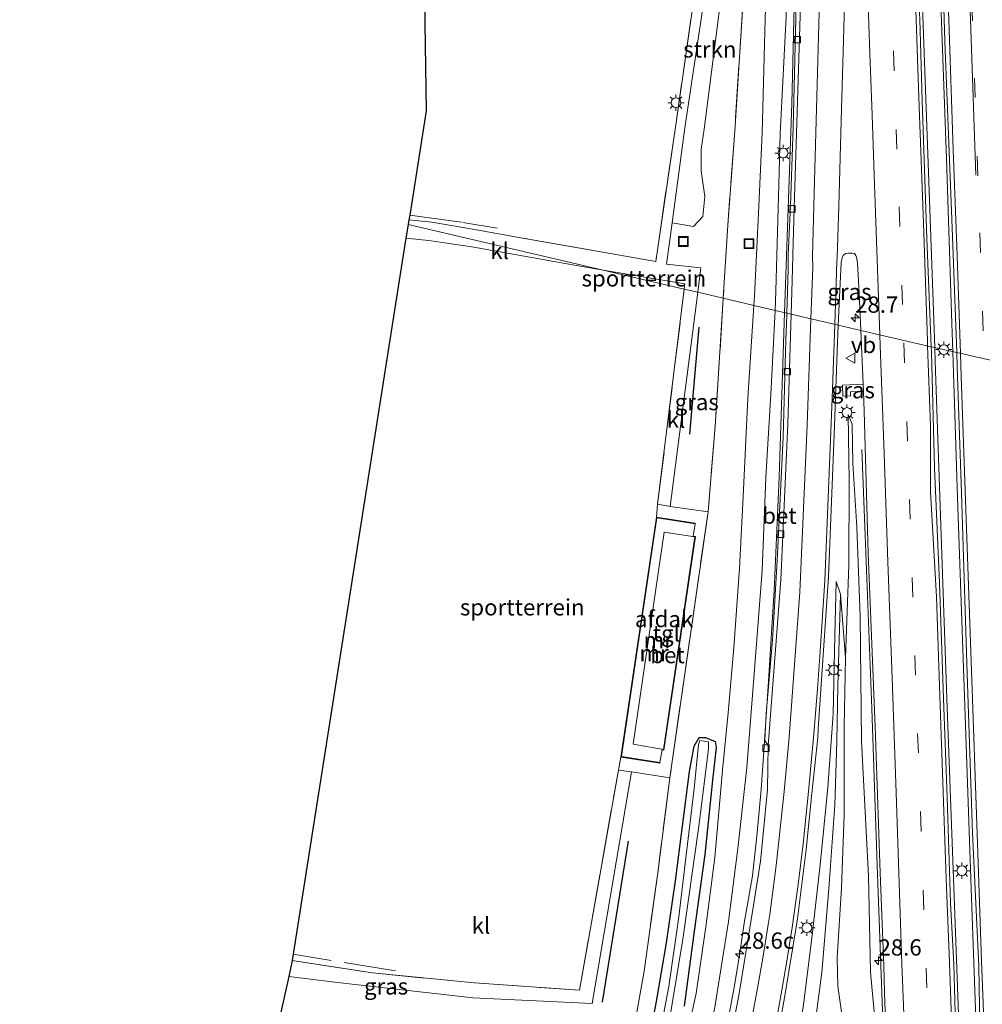
# Model space of a CAD drawing. Units: metres. Extents: x 119987 to 130005, y 418750 to 425003.
# Drawn here: x 123138 to 123286, y 420664 to 420815 of the extents above; entities that cross this region are included whole.
import ezdxf
from ezdxf.enums import TextEntityAlignment as Align

# ---------------------------------------------------------------- set-up
doc = ezdxf.new("R2010")
doc.units = ezdxf.units.M
doc.linetypes.add('IE-TERREINAFSCHEIDING', pattern=[10, 8, -2])
doc.linetypes.add('VW-3-9_STREEP', pattern=[12, 3, -9])
doc.layers.get('0').update_dxf_attribs({"lineweight": 25})
for name, color, linetype, lineweight in [('B-ME-AM-KILOMETR-S-B1', 7, 'Continuous', 18), ('B-ME-BV-GELEIDECONSTRUCTIE-GELEIDERAIL-L-B1', 213, 'BV-GELEIDERAIL', 18), ('B-ME-GR-STRUIKEN-GV-B6', 93, 'Continuous', 18), ('B-ME-GW-KRUINLIJN-L-B1', 93, 'Continuous', 18), ('B-ME-GW-TEENLIJN-L-B1', 93, 'Continuous', 18), ('B-ME-IE-GRASLAND-GV-B6', 93, 'Continuous', 18), ('B-ME-IE-GRONDWERKLIJN-GROND_INGERICHT-GV-B6', 253, 'Continuous', 18), ('B-ME-IE-HULPGEOMETRIE-L-B1', 53, 'Continuous', 18), ('B-ME-IE-INRICHTINGSELEMENT-S-B1', 253, 'Continuous', 18), ('B-ME-IE-MEUBILAIR_WEGMEUBILAIR-LICHTMAST-S-B1', 8, 'Continuous', 18), ('B-ME-IE-TERREINAFSCHEIDING-RASTERHEKWERK-L-B1', 8, 'IE-TERREINAFSCHEIDING', 18), ('B-ME-MW-MUUR-GV-B6', 8, 'IE-TERREINAFSCHEIDING-KUNSTMATIG', 18), ('B-ME-MW-MUUR-L-B1', 8, 'IE-TERREINAFSCHEIDING-KUNSTMATIG', 18), ('B-ME-OG-BEBOUWING-GV-B6', 173, 'Continuous', 18), ('B-ME-OG-WATER-GV-B6', 153, 'Continuous', 18), ('B-ME-VH-VERH_SOORT-BETON-OVERIG-GV-B6', 8, 'IE-TERREINAFSCHEIDING-NATUURLIJK-HOUTWAL', 18), ('B-ME-VH-VERH_SOORT-BITUMEN-GV-B6', 8, 'IE-TERREINAFSCHEIDING-NATUURLIJK-HOUTWAL', 18), ('B-ME-VH-VERH_SOORT-KLINKERS-GV-B6', 8, 'IE-TERREINAFSCHEIDING-NATUURLIJK-HOUTWAL', 18), ('B-ME-VH-VERH_SOORT-TEGELS-GV-B6', 8, 'Continuous', 18), ('B-ME-VV-KOLK-S-B1', 8, 'Continuous', 18), ('B-ME-VW-MARKERING-39STREEP-015-L-B1', 255, 'VW-3-9_STREEP', 18), ('B-ME-VW-MARKERING-STREEP-015-L-B1', 7, 'Continuous', 18), ('B-ME-VW-MEUBILAIR_WEGMEUBILAIR-VERKEERSBORD-S-B1', 8, 'Continuous', 18)]:
    doc.layers.add(name, color=color, linetype=linetype, lineweight=lineweight)
for name, color, linetype in [('B-ME-GR-BOMENRIJ-L-B1', 10, 'Continuous'), ('B-ME-GW-INSTEEKWATERGANG-L-B1', 10, 'Continuous'), ('B-ME-KG-KADASTRAAL-OPNAMEDTMGRENS-L-B1', 10, 'Continuous')]:
    doc.layers.add(name, color=color, linetype=linetype)
doc.styles.add('NLCS-ISO', font='NLCS-ISO.TTF')
doc.linetypes.add('BV-GELEIDERAIL', pattern='A,10,-3,[108,NLCS.SHX,S=1,R=0,X=0,Y=0],-3', length=16)
doc.linetypes.add('IE-TERREINAFSCHEIDING-KUNSTMATIG', pattern='A,4,[82,NLCS.SHX,S=0.75,R=90,X=0,Y=0],4,-2', length=10)
doc.linetypes.add('IE-TERREINAFSCHEIDING-NATUURLIJK-HOUTWAL', pattern='A,7,-1.5,[67,NLCS.SHX,S=0.75,R=45,X=0,Y=0],-1.5,7,-1.5,[70,NLCS.SHX,S=0.75,R=0,X=0,Y=0],-1.5', length=20)

# ---------------------------------------------------------------- blocks, each defined once
blk = doc.blocks.new('hecto')
for p, q in [((0, 0.625), (-0.625, 0)), ((0, -0.625), (0, 0.625)), ((-0.625, 0), (0.625, 0)), ((0.625, 0), (0, -0.625))]:
    blk.add_line(p, q)
blk = doc.blocks.new('lantaarnpaal')
for p, q in [((-0.75, 0), (-1.25, 0)), ((-0.88, 0.88), (-0.53, 0.53)), ((0, 0.75), (0, 1.25)), ((0.53, 0.53), (0.88, 0.88)), ((0.75, 0), (1.25, 0)), ((-0.53, -0.53), (-0.88, -0.88)), ((0, -0.75), (0, -1.25)), ((0.53, -0.53), (0.88, -0.88))]:
    blk.add_line(p, q)
blk.add_circle((0, 0), 0.75)
blk = doc.blocks.new('kolk')
blk.add_lwpolyline([(-0.5, -0.5), (0.5, -0.5), (0.5, 0.5), (-0.5, 0.5)], close=True)
blk = doc.blocks.new('put')
for p, q in [((0.75, 0.75), (-0.75, 0.75)), ((-0.75, 0.75), (-0.75, -0.75)), ((0.75, -0.75), (0.75, 0.75)), ((-0.75, -0.75), (0.75, -0.75))]:
    blk.add_line(p, q)
blk.add_lwpolyline([(-0.625, 0.625), (0.625, 0.625), (0.625, -0.625), (-0.625, -0.625)], close=True)
blk = doc.blocks.new('verkeersbord')
for p, q in [((0, 0.75), (-0.75, -0.625)), ((0.75, -0.625), (0, 0.75)), ((-0.75, -0.625), (0.75, -0.625))]:
    blk.add_line(p, q)

msp = doc.modelspace()

# ---------------------------------------------------------------- linework, layer by layer
at = {"layer": 'B-ME-BV-GELEIDECONSTRUCTIE-GELEIDERAIL-L-B1'}
for points in [[(123278.48, 420764.849, 3.041), (123277.317, 420797.391, 2.57), (123276.516, 420820.063, 2.291), (123275.374, 420853.301, 1.769), (123274.375, 420881.249, 1.745), (123273.864, 420895.918, 1.763), (123272.454, 420937.188, 1.472), (123270.839, 420983.353, 1.406), (123269.7, 421016.645, 1.355), (123268.785, 421043.282, 1.307), (123267.698, 421073.855, 1.201), (123267.448, 421081.042, 1.138)], [(123270.075, 421080.828, 1.207), (123270.331, 421073.536, 1.201), (123270.818, 421060.218, 1.379), (123271.634, 421037.602, 1.409), (123272.97, 421000.323, 1.508), (123273.801, 420976.368, 1.547), (123274.907, 420944.384, 1.658), (123275.973, 420915.072, 1.706), (123277.118, 420883.041, 1.688), (123278.3, 420849.784, 1.991), (123279.316, 420820.498, 2.255), (123280.272, 420793.89, 2.699), (123281.126, 420768.576, 3.206), (123281.266, 420764.197, 3.253)], [(123255.451, 420770.237, 2.363), (123255.496, 420771.65, 2.36), (123256.547, 420802.314, 2.117), (123257.103, 420823.622, 1.802), (123257.065, 420843.756, 1.58)], [(123255.451, 420770.237, 2.363), (123254.641, 420744.974, 2.417), (123253.873, 420727.595, 2.363), (123252.94, 420712.932, 2.378), (123252.31, 420703.7, 2.343), (123251.866, 420697.065, 2.4), (123251.269, 420690.397, 2.643), (123250.554, 420683.789, 2.592), (123249.266, 420676.57, 2.535), (123248.546, 420671.622, 2.488), (123247.718, 420666.69, 2.434), (123246.791, 420661.777, 2.394)], [(123288.624, 420486.84, 6.102), (123287.991, 420501.876, 6.081), (123287.405, 420513.892, 6.105), (123286.856, 420528.529, 6.135), (123286.257, 420545.837, 6.087), (123285.396, 420569.791, 5.991), (123284.727, 420588.432, 5.592), (123283.843, 420613.7, 5.382), (123282.734, 420645.665, 4.998), (123281.833, 420670.949, 4.731), (123280.398, 420709.613, 3.947), (123279.897, 420724.226, 3.581), (123278.553, 420762.808, 3.071), (123278.48, 420764.849, 3.041)], [(123290.525, 420486.961, 6.069), (123289.863, 420511.308, 6.015), (123288.711, 420548.601, 5.937), (123287.803, 420575.271, 5.679), (123286.707, 420605.892, 5.19), (123286.047, 420625.879, 5.052), (123285.469, 420643.188, 4.971), (123284.869, 420660.502, 4.722), (123284.1, 420681.859, 4.242), (123283.122, 420709.839, 3.923), (123281.981, 420741.859, 3.494), (123281.266, 420764.197, 3.253)], [(123267.297, 420749.219, 2.438), (123267.83, 420736.082, 2.936), (123268.853, 420709.51, 3.677), (123269.671, 420685.449, 4.017), (123270.742, 420656.113, 4.464)]]:
    msp.add_polyline3d(points, dxfattribs=at)
at = {"layer": 'B-ME-GR-BOMENRIJ-L-B1'}
for p, q in [((123240.899, 420751.576, -0.154), (123242.347, 420768, -0.403)), ((123231.483, 420689.107, -0.142), (123227.494, 420664.406, -0.21))]:
    msp.add_line(p, q, dxfattribs=at)
at = {"layer": 'B-ME-GR-STRUIKEN-GV-B6'}
for points in [[(123247.792, 420850.421, -0.206), (123249.569, 420850.299, -0.1), (123247.555, 420833.202, -0.259), (123243.101, 420798.405, -0.351), (123242.675, 420795.333, -0.278), (123242.651, 420791.986, -0.146), (123243.204, 420788.046, -0.146), (123242.922, 420784.976, -0.146), (123241.47, 420783.443, -0.146), (123238.201, 420783.984, -0.19), (123240.176, 420798.595, -0.327), (123244.703, 420828.988, -0.288), (123247.792, 420850.421, -0.206)], [(123260.374, 420662.765, 1.389), (123261.163, 420668.984, 1.558), (123262.245, 420681.795, 1.667), (123263.144, 420694.686, 1.606), (123263.454, 420704.448, 1.699), (123263.651, 420712.965, 1.815), (123264.017, 420727.043, 1.819), (123264.796, 420717.309, 1.557)], [(123264.796, 420717.309, 1.557), (123264.608, 420706.666, 1.644), (123264.575, 420693.158, 1.527), (123264.173, 420681.946, 1.725), (123263.515, 420671.218, 1.443), (123263.612, 420666.864, 1.497), (123264.301, 420662.248, 1.38)]]:
    msp.add_polyline3d(points, dxfattribs=at)
at = {"layer": 'B-ME-GW-INSTEEKWATERGANG-L-B1'}
msp.add_polyline3d([(123234.174, 420655.924, -0.339), (123235.795, 420664.545, -0.407), (123237.336, 420673.545, -0.523), (123238.743, 420683.053, -0.568), (123240.884, 420699.804, -0.423), (123241.593, 420703.731, -0.431), (123242.331, 420705.02, -0.431), (123243.333, 420705.035, -0.435), (123244.792, 420704.446, -0.419), (123244.983, 420703.505, -0.435), (123244.398, 420698.514, -0.411), (123243.211, 420687.101, -0.298), (123241.604, 420675.335, -0.178), (123240.04, 420663.787, -0.234)], dxfattribs=at)
at = {"layer": 'B-ME-GW-KRUINLIJN-L-B1'}
for points in [[(123256.333, 420867.979, 0.949), (123256.366, 420861.687, 0.743), (123256.259, 420846.74, 0.891), (123256.028, 420831.882, 1.055), (123255.687, 420815.689, 1.165), (123254.797, 420797.646, 1.168), (123254.598, 420789.852, 1.289), (123254.135, 420773.555, 1.474), (123253.989, 420770.579, 1.487)], [(123233.595, 420620.335, 1.555), (123236.406, 420631.379, 1.57), (123239.835, 420642.991, 1.474), (123242.719, 420653.809, 1.51), (123244.747, 420663.681, 1.695), (123246.864, 420676.817, 1.715), (123248.297, 420688.005, 1.719), (123249.689, 420700.449, 1.699), (123250.79, 420714.827, 1.679), (123251.997, 420730.665, 1.727), (123252.58, 420744.949, 1.59), (123253.359, 420757.703, 1.542), (123253.989, 420770.579, 1.487)], [(123269.325, 420661.868, 3.572), (123268.651, 420669.015, 3.499), (123268.354, 420683.746, 3.334), (123267.254, 420704.455, 3.093), (123267.06, 420723.6, 2.583), (123266.515, 420737.313, 2.422), (123265.935, 420747.12, 2.286), (123265.84, 420753.129, 2.125), (123265.235, 420754.584, 2.008)], [(123263.383, 420728.961, 2.008), (123263.15, 420720.665, 2.02), (123262.925, 420708.604, 2.036), (123262.072, 420697.363, 1.98), (123260.934, 420685.496, 1.89), (123259.58, 420673.829, 1.878), (123258.308, 420663.669, 1.869), (123256.624, 420654.535, 1.896), (123254.345, 420643.271, 1.687), (123251.311, 420632.543, 1.643), (123248.08, 420622.1, 1.546), (123244.948, 420614.044, 1.458), (123241.332, 420605.216, 1.377), (123237.613, 420597.036, 1.297), (123234.272, 420589.778, 1.197), (123229.783, 420581.87, 1.12), (123226.247, 420574.846, 0.971), (123223.546, 420570.227, 0.911), (123222.98, 420568.026, 0.75)]]:
    msp.add_polyline3d(points, dxfattribs=at)
at = {"layer": 'B-ME-GW-TEENLIJN-L-B1'}
for points in [[(123251.501, 420993.084, -0.037), (123252.112, 420974.174, -0.001), (123252.723, 420956.242, -0.026), (123253.353, 420938.558, 0.068), (123253.846, 420923.919, 0.06), (123254.309, 420908.64, 0.076), (123254.448, 420895.883, 0.117), (123254.584, 420890.79, 0.105), (123254.506, 420889.396, -0.059), (123254.424, 420883.395, -0.059), (123254.323, 420875.979, -0.059), (123253.832, 420863.974, -0.059), (123253.244, 420851.161, -0.067), (123252.985, 420839.922, -0.177), (123252.822, 420827.276, -0.235), (123252.483, 420815.251, -0.394), (123252.043, 420797.825, -0.278), (123251.446, 420785.471, -0.278), (123250.855, 420772.757, -0.335), (123250.759, 420771.335, -0.34)], [(123250.759, 420771.335, -0.34), (123249.801, 420757.123, -0.387), (123249.123, 420742.04, -0.186), (123248.529, 420730.965, -0.085), (123247.668, 420718.828, -0.093), (123246.807, 420708.847, -0.158), (123245.926, 420700.005, -0.27), (123244.778, 420686.599, -0.11), (123243.399, 420675.962, -0.009), (123241.906, 420665.78, 0.063), (123239.196, 420653.51, 0.023), (123236.457, 420642.521, -0.061), (123234.141, 420634.036, -0.146), (123231.416, 420625.374, -0.114), (123228.7, 420617.454, -0.021), (123225.488, 420608.974, -0.001), (123220.574, 420597.917, -0.085), (123216.165, 420588.337, -0.098), (123211.402, 420578.853, -0.085), (123206.85, 420570.165, -0.033), (123205.352, 420568.945, -0.23)], [(123264.301, 420662.248, 1.38), (123263.612, 420666.864, 1.497), (123263.515, 420671.218, 1.443), (123264.173, 420681.946, 1.725), (123264.575, 420693.158, 1.527), (123264.608, 420706.666, 1.644), (123264.796, 420717.309, 1.557), (123265.313, 420731.459, 1.815), (123265.388, 420744.413, 1.884), (123265.235, 420754.584, 2.008)], [(123263.383, 420728.961, 2.008), (123264.017, 420727.043, 1.819), (123263.651, 420712.965, 1.815), (123263.454, 420704.448, 1.699), (123263.144, 420694.686, 1.606), (123262.245, 420681.795, 1.667), (123261.163, 420668.984, 1.558), (123260.374, 420662.765, 1.389), (123260.471, 420660.88, 1.044), (123260.563, 420657.97, 0.654), (123259.799, 420652.527, 0.614), (123258.419, 420645.139, 0.63), (123256.475, 420638.029, 0.658), (123253.922, 420629.896, 0.578), (123252.184, 420623.908, 0.509), (123250.599, 420618.278, 0.292), (123248.136, 420611.343, 0.168), (123244.587, 420602.147, 0.035), (123239.981, 420593.061, 0.059), (123235.251, 420584.642, 0.196), (123230.466, 420576.555, 0.031), (123228.662, 420573.802, 0.264), (123225.37, 420570.083, 0.614), (123222.98, 420568.026, 0.75)]]:
    msp.add_polyline3d(points, dxfattribs=at)
at = {"layer": 'B-ME-IE-GRASLAND-GV-B6'}
for points in [[(123255.77, 420957.749, 0.469), (123256.799, 420925.196, 0.69), (123257.373, 420901.494, 0.651), (123257.66, 420883.034, 0.694), (123257.791, 420866.138, 0.79), (123257.562, 420835.747, 1.017), (123257.199, 420815.3, 1.198), (123256.75, 420798.624, 1.392), (123256.384, 420786.648, 1.493), (123255.989, 420779.057, 1.589), (123256.0281, 420776.9754, 1.613), (123255.796, 420770.1563, 1.6248), (123253.989, 420770.579, 1.487), (123254.135, 420773.555, 1.474), (123254.598, 420789.852, 1.289), (123254.797, 420797.646, 1.168), (123255.687, 420815.689, 1.165), (123256.028, 420831.882, 1.055), (123256.259, 420846.74, 0.891), (123256.366, 420861.687, 0.743), (123256.333, 420867.979, 0.949)], [(123277.9357, 420764.991, 2.346), (123277.26, 420781.58, 2.07), (123276.54, 420802.8, 1.79), (123276.21, 420815.26, 1.64), (123275.81, 420822.01, 1.56), (123275.32, 420839.04, 1.4), (123274.87, 420854.98, 1.24), (123274.49, 420865.82, 1.16), (123273.37, 420889.83, 1.03), (123272.83, 420909.09, 0.96), (123272.1, 420930.71, 1.01), (123271.43, 420949.47, 0.9)], [(123254.0025, 420941.4746, 0.716), (123254.5334, 420924.6951, 0.793), (123254.9112, 420910.1124, 0.889), (123255.1711, 420897.0937, 0.742), (123255.376, 420879.7865, 0.938), (123255.433, 420867.9747, 0.949), (123256.333, 420867.979, 0.949), (123256.366, 420861.687, 0.743), (123256.259, 420846.74, 0.891), (123256.028, 420831.882, 1.055), (123255.687, 420815.689, 1.165), (123254.797, 420797.646, 1.168), (123254.598, 420789.852, 1.289), (123254.135, 420773.555, 1.474), (123253.989, 420770.579, 1.487), (123250.759, 420771.335, -0.34)], [(123275.626, 420939.347, 0.968), (123276.693, 420909.877, 1.043), (123277.707, 420879.465, 1.178), (123278.53, 420856.868, 1.302), (123279.37, 420834.183, 1.469), (123280.064, 420811.82, 1.76), (123281.161, 420783.225, 2.095), (123281.8605, 420764.0994, 2.4039), (123277.9357, 420764.991, 2.346)], [(123250.759, 420771.335, -0.34), (123250.855, 420772.757, -0.335), (123251.446, 420785.471, -0.278), (123252.043, 420797.825, -0.278), (123252.483, 420815.251, -0.394), (123252.822, 420827.276, -0.235), (123252.985, 420839.922, -0.177), (123253.244, 420851.161, -0.067), (123253.832, 420863.974, -0.059), (123254.323, 420875.979, -0.059), (123254.424, 420883.395, -0.059), (123254.506, 420889.396, -0.059), (123254.584, 420890.79, 0.105), (123254.448, 420895.883, 0.117), (123254.309, 420908.64, 0.076), (123253.846, 420923.919, 0.06), (123253.353, 420938.558, 0.068)], [(123249.71, 420828.115, -0.296), (123247.814, 420798.099, -0.319), (123246.751, 420783.647, -0.23), (123246.05, 420772.437, -0.254), (123242.151, 420773.349, -0.142), (123242.633, 420777.079, -0.158), (123237.348, 420777.671, -0.202), (123238.201, 420783.984, -0.19), (123241.47, 420783.443, -0.146), (123242.922, 420784.976, -0.146), (123243.204, 420788.046, -0.146), (123242.651, 420791.986, -0.146), (123242.675, 420795.333, -0.278), (123243.101, 420798.405, -0.351), (123247.555, 420833.202, -0.259)], [(123252.483, 420815.251, -0.394), (123252.043, 420797.825, -0.278), (123251.446, 420785.471, -0.278), (123250.855, 420772.757, -0.335), (123250.759, 420771.335, -0.34), (123246.05, 420772.437, -0.254), (123246.751, 420783.647, -0.23), (123247.814, 420798.099, -0.319), (123249.71, 420828.115, -0.296)], [(123263.685, 420768.31, 1.873), (123264.137, 420777.941, 1.837), (123264.31, 420778.65, 1.85), (123264.45, 420778.98, 1.85), (123264.59, 420779.16, 1.82), (123264.83, 420779.28, 1.85), (123265.28, 420779.34, 1.87), (123265.81, 420779.35, 1.88), (123266.2, 420779.28, 1.89), (123266.41, 420779.02, 1.9), (123266.49, 420778.74, 1.9), (123266.62, 420777.89, 1.92), (123266.905, 420773.177, 1.984), (123267.1487, 420767.4775, 2.0726), (123263.685, 420768.31, 1.873)], [(123237.91, 420740.508, -0.001), (123242.151, 420773.349, -0.142), (123246.05, 420772.437, -0.254), (123244.862, 420753.457, -0.294), (123243.712, 420739.676, -0.005), (123237.91, 420740.508, -0.001)], [(123243.712, 420739.676, -0.005), (123244.862, 420753.457, -0.294), (123246.05, 420772.437, -0.254), (123250.759, 420771.335, -0.34), (123249.801, 420757.123, -0.387), (123249.123, 420742.04, -0.186), (123248.529, 420730.965, -0.085), (123247.668, 420718.828, -0.093), (123246.807, 420708.847, -0.158), (123245.926, 420700.005, -0.27), (123244.778, 420686.599, -0.11), (123243.399, 420675.962, -0.009), (123241.906, 420665.78, 0.063), (123239.196, 420653.51, 0.023)], [(123239.196, 420653.51, 0.023), (123241.906, 420665.78, 0.063), (123243.399, 420675.962, -0.009), (123244.778, 420686.599, -0.11), (123245.926, 420700.005, -0.27), (123246.807, 420708.847, -0.158), (123247.668, 420718.828, -0.093), (123248.529, 420730.965, -0.085), (123249.123, 420742.04, -0.186), (123249.801, 420757.123, -0.387), (123250.759, 420771.335, -0.34), (123253.989, 420770.579, 1.487), (123253.359, 420757.703, 1.542), (123252.58, 420744.949, 1.59), (123251.997, 420730.665, 1.727), (123250.79, 420714.827, 1.679), (123249.689, 420700.449, 1.699), (123248.297, 420688.005, 1.719), (123246.864, 420676.817, 1.715), (123244.747, 420663.681, 1.695)], [(123244.747, 420663.681, 1.695), (123246.864, 420676.817, 1.715), (123248.297, 420688.005, 1.719), (123249.689, 420700.449, 1.699), (123250.79, 420714.827, 1.679), (123251.997, 420730.665, 1.727), (123252.58, 420744.949, 1.59), (123253.359, 420757.703, 1.542), (123253.989, 420770.579, 1.487), (123255.796, 420770.156, 1.625), (123255.7848, 420769.8286, 1.6256), (123255.657, 420766.076, 1.632), (123255.259, 420751.122, 1.742), (123254.315, 420732.152, 1.904), (123253.583, 420719.955, 1.885), (123252.655, 420708.672, 1.834), (123252.413, 420704.595, 1.825), (123252.958, 420703.829, 1.706), (123252.812, 420697.072, 1.575), (123251.767, 420686.074, 1.59), (123250.624, 420678.954, 1.764), (123248.417, 420665.472, 1.764), (123246.944, 420657.904, 1.704)], [(123253.909, 420656.713, 1.914), (123255.455, 420665.08, 1.845), (123257.429, 420677.193, 1.98), (123258.747, 420687.873, 1.977), (123259.645, 420696.465, 2.022), (123260.546, 420705.058, 2.064), (123260.609, 420706.361, 2.138), (123262.193, 420729.704, 2.066), (123263.135, 420752.825, 1.91), (123263.565, 420765.766, 1.883), (123263.685, 420768.31, 1.873), (123267.1487, 420767.4775, 2.0726), (123267.5, 420759.267, 2.2035), (123264.319, 420759.115, 2.165)], [(123277.9357, 420764.991, 2.346), (123281.8605, 420764.0994, 2.4039), (123281.94, 420761.927, 2.439), (123282.609, 420742.544, 2.743), (123283.445, 420714.793, 3.196), (123284.282, 420690.371, 3.595), (123285.267, 420669.949, 3.921), (123285.482, 420657.435, 4.097)], [(123281.63, 420662.82, 3.93), (123281.44, 420670.23, 3.82), (123280.92, 420679.67, 3.72), (123280.41, 420695.89, 3.45), (123279.83, 420711.03, 3.19), (123279.23, 420728.76, 2.93), (123278.47, 420746.43, 2.64), (123277.97, 420764.15, 2.36), (123277.9357, 420764.991, 2.346)], [(123267.547, 420758.154, 2.215), (123265.561, 420758.065, 2.174), (123265.551, 420757.469, 2.174), (123264.367, 420757.405, 2.174), (123264.319, 420759.115, 2.165), (123267.4997, 420759.2667, 2.2035), (123267.547, 420758.154, 2.215)], [(123264.319, 420759.115, 2.165), (123264.367, 420757.405, 2.174), (123265.551, 420757.469, 2.174), (123265.561, 420758.065, 2.174), (123267.547, 420758.1539, 2.2153), (123267.678, 420755.096, 2.265), (123268.295, 420733.325, 2.664), (123269.332, 420706.696, 3.059), (123270.126, 420684.285, 3.494), (123270.691, 420669.998, 3.666), (123270.786, 420666.017, 3.703), (123271.009, 420659.788, 3.781)], [(123264.796, 420717.309, 1.557), (123265.313, 420731.459, 1.815), (123265.388, 420744.413, 1.884), (123265.235, 420754.584, 2.008), (123265.84, 420753.129, 2.125), (123265.935, 420747.12, 2.286), (123266.515, 420737.313, 2.422), (123267.06, 420723.6, 2.583), (123267.254, 420704.455, 3.093), (123268.354, 420683.746, 3.334), (123268.651, 420669.015, 3.499), (123269.325, 420661.868, 3.572)], [(123269.325, 420661.868, 3.572), (123268.651, 420669.015, 3.499), (123268.354, 420683.746, 3.334), (123267.254, 420704.455, 3.093), (123267.06, 420723.6, 2.583), (123266.515, 420737.313, 2.422), (123265.935, 420747.12, 2.286), (123265.84, 420753.129, 2.125), (123265.235, 420754.584, 2.008), (123265.388, 420744.413, 1.884), (123265.313, 420731.459, 1.815)], [(123232.772, 420662.882, -0.258), (123233.918, 420669.199, -0.258), (123236.004, 420684.254, -0.331), (123237.859, 420698.851, -0.045), (123243.712, 420739.676, -0.005)], [(123265.313, 420731.459, 1.815), (123264.796, 420717.309, 1.557), (123264.017, 420727.043, 1.819), (123263.383, 420728.961, 2.008), (123263.15, 420720.665, 2.02), (123262.925, 420708.604, 2.036), (123262.072, 420697.363, 1.98), (123260.934, 420685.496, 1.89), (123259.58, 420673.829, 1.878), (123258.308, 420663.669, 1.869)], [(123258.308, 420663.669, 1.869), (123259.58, 420673.829, 1.878), (123260.934, 420685.496, 1.89), (123262.072, 420697.363, 1.98), (123262.925, 420708.604, 2.036), (123263.15, 420720.665, 2.02), (123263.383, 420728.961, 2.008), (123264.017, 420727.043, 1.819), (123263.651, 420712.965, 1.815), (123263.454, 420704.448, 1.699), (123263.144, 420694.686, 1.606), (123262.245, 420681.795, 1.667), (123261.163, 420668.984, 1.558), (123260.374, 420662.765, 1.389)], [(123264.301, 420662.248, 1.38), (123263.612, 420666.864, 1.497), (123263.515, 420671.218, 1.443), (123264.173, 420681.946, 1.725), (123264.575, 420693.158, 1.527), (123264.608, 420706.666, 1.644), (123264.796, 420717.309, 1.557)], [(123240.04, 420663.787, -0.234), (123241.604, 420675.335, -0.178), (123243.211, 420687.101, -0.298), (123244.398, 420698.514, -0.411), (123244.983, 420703.505, -0.435), (123244.792, 420704.446, -0.419), (123243.333, 420705.035, -0.435), (123242.331, 420705.02, -0.431), (123241.593, 420703.731, -0.431), (123240.884, 420699.804, -0.423), (123238.743, 420683.053, -0.568), (123237.336, 420673.545, -0.523), (123235.795, 420664.545, -0.407), (123234.174, 420655.924, -0.339)], [(123234.174, 420655.924, -0.339), (123235.795, 420664.545, -0.407), (123237.336, 420673.545, -0.523), (123238.743, 420683.053, -0.568), (123240.884, 420699.804, -0.423), (123241.593, 420703.731, -0.431), (123242.331, 420705.02, -0.431), (123243.333, 420705.035, -0.435), (123244.792, 420704.446, -0.419), (123244.983, 420703.505, -0.435), (123244.398, 420698.514, -0.411), (123243.211, 420687.101, -0.298), (123241.604, 420675.335, -0.178), (123240.04, 420663.787, -0.234)], [(123237.206, 420657.968, -0.865), (123239.835, 420674.116, -0.865), (123242.33, 420691.766, -0.865), (123243.809, 420703.309, -0.865), (123243.786, 420704.381, -0.865), (123242.447, 420704.567, -0.865), (123242.257, 420703.95, -0.865), (123241.585, 420697.221, -0.865), (123240.359, 420686.985, -0.865), (123239.258, 420677.523, -0.865), (123237.71, 420666.813, -0.865), (123235.714, 420656.362, -0.865)], [(123174.475, 420646.455, -0.033), (123179.389, 420668.347, -0.08), (123186.865, 420667.425, -0.068), (123207.628, 420665.107, -0.005), (123225.932, 420664.201, -0.005), (123231.983, 420699.747, 0.035), (123237.859, 420698.851, -0.045), (123236.004, 420684.254, -0.331), (123233.918, 420669.199, -0.258), (123232.772, 420662.882, -0.258)]]:
    msp.add_polyline3d(points, dxfattribs=at)
at = {"layer": 'B-ME-IE-GRONDWERKLIJN-GROND_INGERICHT-GV-B6'}
for points in [[(123197.829, 420784.485, -0.162), (123197.969, 420785.184, -0.202), (123200.49, 420801.172, -0.306), (123199.269, 420882.179, -0.138), (123199.051, 420896.647, -0.108), (123227.418, 420892.522, -0.108), (123250.591, 420889.115, -0.21), (123250.842, 420883.316, -0.187), (123250.858, 420882.955, -0.186), (123246.828, 420855.155, -0.222), (123246.191, 420850.737, -0.242), (123242.499, 420825.109, -0.358), (123238.707, 420798.691, -0.331), (123235.706, 420778.086, -0.194), (123214.998, 420781.729, -0.182), (123208.185, 420782.942, -0.218), (123201.369, 420784.099, -0.202), (123197.829, 420784.485, -0.162)], [(123230.323, 420702.037, -0.05), (123229.962, 420700.045, -0.013), (123224.001, 420666.255, -0.065), (123207.867, 420667.382, -0.029), (123192.219, 420668.902, -0.041), (123179.945, 420670.843, 0.006), (123180.099, 420671.803, 0.006), (123197.375, 420781.654, -0.134), (123200.9, 420781.304, -0.138), (123207.766, 420780.262, -0.146), (123223.216, 420777.492, -0.106), (123227.635, 420776.745, -0.126), (123240.06, 420773.838, -0.179), (123235.984, 420740.843, -0.061), (123235.785, 420738.838, -0.05), (123230.323, 420702.037, -0.05)], [(123227.635, 420776.745, -0.126), (123240.158, 420774.63, -0.182), (123240.06, 420773.838, -0.179), (123227.635, 420776.745, -0.126)]]:
    msp.add_polyline3d(points, dxfattribs=at)
at = {"layer": 'B-ME-IE-HULPGEOMETRIE-L-B1'}
msp.add_polyline3d([(123197.711, 420783.747, -0.155), (123227.635, 420776.745, -0.126), (123240.06, 420773.838, -0.179), (123242.151, 420773.349, -0.142), (123246.05, 420772.437, -0.254), (123250.759, 420771.335, -0.34), (123253.989, 420770.579, 1.487), (123255.796, 420770.1563, 1.6248), (123256.477, 420769.997, 1.724), (123263.685, 420768.31, 1.873), (123267.1487, 420767.4775, 2.0726), (123277.9357, 420764.991, 2.346), (123281.8605, 420764.0994, 2.4039), (123292.871, 420761.5905, 2.1964)], dxfattribs=at)
at = {"layer": 'B-ME-IE-TERREINAFSCHEIDING-RASTERHEKWERK-L-B1'}
for p, q in [((123240.158, 420774.63, -0.182), (123240.06, 420773.838, -0.179)), ((123195.768, 420669.213, -0.11), (123180.099, 420671.803, 0.006))]:
    msp.add_line(p, q, dxfattribs=at)
for points in [[(123242.291, 420981.694, -0.144), (123242.301, 420968.829, -0.126), (123242.805, 420934.303, -0.123), (123243.829, 420892.161, -0.141), (123245.893, 420891.916, -0.14), (123253.141, 420890.873, -0.198), (123253.157, 420883.367, -0.132), (123253.158, 420882.907, -0.128), (123252.219, 420863.067, -0.157), (123250.852, 420843.06, -0.276), (123249.71, 420828.115, -0.296), (123247.814, 420798.099, -0.319), (123246.751, 420783.647, -0.23), (123246.05, 420772.437, -0.254)], [(123199.051, 420896.647, -0.108), (123227.418, 420892.522, -0.108), (123250.591, 420889.115, -0.21), (123250.842, 420883.316, -0.187), (123250.858, 420882.955, -0.186), (123246.828, 420855.155, -0.222), (123246.191, 420850.737, -0.242), (123242.499, 420825.109, -0.358), (123238.707, 420798.691, -0.331), (123235.706, 420778.086, -0.194), (123214.998, 420781.729, -0.182), (123208.185, 420782.942, -0.218), (123201.369, 420784.099, -0.202), (123197.829, 420784.485, -0.162)], [(123197.969, 420785.184, -0.202), (123206.106, 420784.058, -0.21), (123211.355, 420783.207, -0.218)], [(123246.05, 420772.437, -0.254), (123244.862, 420753.457, -0.294), (123243.712, 420739.676, -0.005), (123237.859, 420698.851, -0.045), (123236.004, 420684.254, -0.331), (123233.918, 420669.199, -0.258), (123232.772, 420662.882, -0.258), (123232.111, 420659.235, -0.258), (123228.968, 420644.707, -0.214), (123226.502, 420635.248, -0.186), (123223.566, 420625.702, -0.298), (123219.749, 420616.223, -0.278), (123215.888, 420606.939, -0.234), (123209.959, 420593.232, -0.222), (123205.681, 420584.384, -0.182), (123200.645, 420574.313, -0.046), (123198.984, 420570.992, -0.001), (123194.474, 420562.016, -0.061), (123172.907, 420564.911, -0.065), (123155.054, 420567.299, -0.126), (123138.124, 420569.555, -0.102)], [(123235.785, 420738.838, -0.05), (123235.984, 420740.843, -0.061), (123240.06, 420773.838, -0.179)], [(123179.945, 420670.843, 0.006), (123192.219, 420668.902, -0.041), (123207.867, 420667.382, -0.029), (123224.001, 420666.255, -0.065), (123229.962, 420700.045, -0.013), (123230.323, 420702.037, -0.05)]]:
    msp.add_polyline3d(points, dxfattribs=at)
at = {"layer": 'B-ME-KG-KADASTRAAL-OPNAMEDTMGRENS-L-B1'}
for points in [[(123198.419, 420938.557, -0.059), (123199.028, 420898.219, -0.104), (123199.051, 420896.647, -0.108), (123199.269, 420882.179, -0.138), (123200.49, 420801.172, -0.306), (123197.969, 420785.184, -0.202), (123197.829, 420784.485, -0.162), (123197.711, 420783.747, -0.155)], [(123197.711, 420783.747, -0.155), (123197.375, 420781.654, -0.134), (123180.099, 420671.803, 0.006), (123179.945, 420670.843, 0.006), (123179.389, 420668.347, -0.08), (123174.475, 420646.455, -0.033)]]:
    msp.add_polyline3d(points, dxfattribs=at)
at = {"layer": 'B-ME-MW-MUUR-GV-B6'}
msp.add_polyline3d([(123230.323, 420702.037, -0.05), (123235.785, 420738.838, -0.05), (123241.763, 420737.93, -0.05), (123241.747, 420737.832, 0.05), (123235.869, 420738.724, 0.05), (123230.437, 420702.121, 0.05), (123236.332, 420701.203, 0.05), (123236.316, 420701.105, -0.05), (123230.323, 420702.037, -0.05)], dxfattribs=at)
at = {"layer": 'B-ME-MW-MUUR-L-B1'}
msp.add_polyline3d([(123236.324, 420701.154, 0.2), (123230.38, 420702.079, 0.2), (123235.827, 420738.781, 0.2), (123241.755, 420737.881, 0.264)], dxfattribs=at)
at = {"layer": 'B-ME-OG-BEBOUWING-GV-B6'}
msp.add_polyline3d([(123237.001, 420736.541, 4.231), (123241.711, 420735.83, 3.821), (123236.903, 420703.174, 3.877), (123232.24, 420703.994, 4.203), (123237.001, 420736.541, 4.231)], dxfattribs=at)
at = {"layer": 'B-ME-OG-WATER-GV-B6'}
msp.add_polyline3d([(123235.714, 420656.362, -0.865), (123237.71, 420666.813, -0.865), (123239.258, 420677.523, -0.865), (123240.359, 420686.985, -0.865), (123241.585, 420697.221, -0.865), (123242.257, 420703.95, -0.865), (123242.447, 420704.567, -0.865), (123243.786, 420704.381, -0.865), (123243.809, 420703.309, -0.865), (123242.33, 420691.766, -0.865), (123239.835, 420674.116, -0.865), (123237.206, 420657.968, -0.865)], dxfattribs=at)
at = {"layer": 'B-ME-VH-VERH_SOORT-BETON-OVERIG-GV-B6'}
for points in [[(123256.932, 420938.339, 0.578), (123257.337, 420925.252, 0.678), (123257.926, 420901.319, 0.633), (123258.208, 420882.874, 0.687), (123258.342, 420866.173, 0.793), (123258.198, 420835.747, 1.041), (123257.849, 420815.821, 1.188), (123256.947, 420786.279, 1.536), (123256.713, 420779.099, 1.632), (123256.683, 420776.923, 1.727), (123256.477, 420769.997, 1.724), (123255.796, 420770.1563, 1.6248), (123256.0281, 420776.9754, 1.613), (123255.989, 420779.057, 1.589), (123256.384, 420786.648, 1.493), (123256.75, 420798.624, 1.392), (123257.199, 420815.3, 1.198), (123257.562, 420835.747, 1.017), (123257.791, 420866.138, 0.79), (123257.66, 420883.034, 0.694), (123257.373, 420901.494, 0.651), (123256.799, 420925.196, 0.69), (123255.77, 420957.749, 0.469)], [(123254.886, 420729.215, 1.739), (123252.958, 420703.829, 1.706), (123252.4133, 420704.5949, 1.825), (123252.6554, 420708.6716, 1.834), (123253.5834, 420719.9546, 1.885), (123254.3152, 420732.1522, 1.904), (123255.2591, 420751.1217, 1.742), (123255.6571, 420766.0755, 1.632), (123255.7848, 420769.8286, 1.6256), (123255.796, 420770.1562, 1.625), (123256.477, 420769.997, 1.724), (123255.975, 420753.159, 1.718), (123254.886, 420729.215, 1.739)], [(123236.332, 420701.203, 0.05), (123230.437, 420702.121, 0.05), (123235.869, 420738.724, 0.05), (123241.747, 420737.832, 0.05), (123241.452, 420735.913, 0.04), (123241.768, 420735.873, 0.04), (123236.945, 420703.116, 0.04), (123236.676, 420703.163, 0.04), (123236.332, 420701.203, 0.05)]]:
    msp.add_polyline3d(points, dxfattribs=at)
at = {"layer": 'B-ME-VH-VERH_SOORT-BITUMEN-GV-B6'}
for points in [[(123271.43, 420949.47, 0.9), (123272.1, 420930.71, 1.01), (123272.83, 420909.09, 0.96), (123273.37, 420889.83, 1.03), (123274.49, 420865.82, 1.16), (123274.87, 420854.98, 1.24), (123275.32, 420839.04, 1.4), (123275.81, 420822.01, 1.56), (123276.21, 420815.26, 1.64), (123276.54, 420802.8, 1.79), (123277.26, 420781.58, 2.07), (123277.9357, 420764.991, 2.346)], [(123297.914, 420836.83, 0.902), (123300.947, 420799.25, 1.269), (123304.028, 420758.8775, 1.5318), (123296.6712, 420760.7786, 1.6876), (123296.139, 420767.957, 1.646), (123295.058, 420782.066, 1.573), (123293.987, 420794.485, 1.487), (123293.87, 420795.02, 1.48), (123292.43, 420794.82, 1.57), (123291.98, 420794.77, 1.62), (123291.953, 420789.98, 1.722), (123292.284, 420778.642, 1.925), (123292.703, 420766.284, 2.12), (123292.871, 420761.5905, 2.1964), (123281.8605, 420764.0994, 2.4039), (123281.161, 420783.225, 2.095), (123280.064, 420811.82, 1.76), (123279.37, 420834.183, 1.469)], [(123277.9357, 420764.991, 2.346), (123267.1487, 420767.4775, 2.0726), (123266.905, 420773.177, 1.984), (123266.62, 420777.89, 1.92), (123266.49, 420778.74, 1.9), (123266.41, 420779.02, 1.9), (123266.2, 420779.28, 1.89), (123265.81, 420779.35, 1.88), (123265.28, 420779.34, 1.87), (123264.83, 420779.28, 1.85), (123264.59, 420779.16, 1.82), (123264.45, 420778.98, 1.85), (123264.31, 420778.65, 1.85), (123264.137, 420777.941, 1.837), (123263.685, 420768.31, 1.873), (123256.477, 420769.997, 1.724), (123256.683, 420776.923, 1.727), (123256.713, 420779.099, 1.632), (123256.947, 420786.279, 1.536), (123257.849, 420815.821, 1.188)], [(123246.944, 420657.904, 1.704), (123248.417, 420665.472, 1.764), (123250.624, 420678.954, 1.764), (123251.767, 420686.074, 1.59), (123252.812, 420697.072, 1.575), (123252.958, 420703.829, 1.706), (123254.886, 420729.215, 1.739), (123255.975, 420753.159, 1.718), (123256.477, 420769.997, 1.724), (123263.685, 420768.31, 1.873), (123263.565, 420765.766, 1.883), (123263.135, 420752.825, 1.91), (123262.193, 420729.704, 2.066), (123260.609, 420706.361, 2.138), (123260.546, 420705.058, 2.064), (123259.645, 420696.465, 2.022), (123258.747, 420687.873, 1.977), (123257.429, 420677.193, 1.98), (123255.455, 420665.08, 1.845), (123253.909, 420656.713, 1.914)], [(123271.009, 420659.788, 3.781), (123270.786, 420666.017, 3.703), (123270.691, 420669.998, 3.666), (123270.126, 420684.285, 3.494), (123269.332, 420706.696, 3.059), (123268.295, 420733.325, 2.664), (123267.678, 420755.096, 2.265), (123267.5472, 420758.1539, 2.2153), (123267.5, 420759.267, 2.2035), (123267.1487, 420767.4775, 2.0726), (123277.9357, 420764.991, 2.346), (123277.97, 420764.15, 2.36), (123278.47, 420746.43, 2.64), (123279.23, 420728.76, 2.93), (123279.83, 420711.03, 3.19), (123280.41, 420695.89, 3.45), (123280.92, 420679.67, 3.72), (123281.44, 420670.23, 3.82), (123281.63, 420662.82, 3.93)], [(123285.482, 420657.435, 4.097), (123285.267, 420669.949, 3.921), (123284.282, 420690.371, 3.595), (123283.445, 420714.793, 3.196), (123282.609, 420742.544, 2.743), (123281.94, 420761.927, 2.439), (123281.8605, 420764.0994, 2.4039), (123292.871, 420761.5905, 2.1964), (123293.154, 420753.687, 2.325), (123293.817, 420735.586, 2.576), (123294.411, 420718.01, 2.859), (123294.93, 420701.471, 3.128), (123295.434, 420687.491, 3.332), (123295.837, 420675.389, 3.555), (123295.992, 420670.423, 3.627), (123296.351, 420659.862, 3.792)]]:
    msp.add_polyline3d(points, dxfattribs=at)
at = {"layer": 'B-ME-VH-VERH_SOORT-KLINKERS-GV-B6'}
for points in [[(123244.703, 420828.988, -0.288), (123240.176, 420798.595, -0.327), (123238.201, 420783.984, -0.19), (123237.348, 420777.671, -0.202), (123242.633, 420777.079, -0.158), (123242.151, 420773.349, -0.142), (123240.06, 420773.838, -0.179), (123240.158, 420774.63, -0.182), (123227.635, 420776.745, -0.126), (123197.711, 420783.747, -0.155), (123197.829, 420784.485, -0.162)], [(123197.829, 420784.485, -0.162), (123201.369, 420784.099, -0.202), (123208.185, 420782.942, -0.218), (123214.998, 420781.729, -0.182), (123235.706, 420778.086, -0.194), (123238.707, 420798.691, -0.331), (123242.499, 420825.109, -0.358)], [(123227.635, 420776.745, -0.126), (123223.216, 420777.492, -0.106), (123207.766, 420780.262, -0.146), (123200.9, 420781.304, -0.138), (123197.375, 420781.654, -0.134), (123197.711, 420783.747, -0.155), (123227.635, 420776.745, -0.126)], [(123237.91, 420740.508, -0.001), (123235.984, 420740.843, -0.061), (123240.06, 420773.838, -0.179), (123242.151, 420773.349, -0.142), (123237.91, 420740.508, -0.001)], [(123231.983, 420699.747, 0.035), (123225.932, 420664.201, -0.005), (123207.628, 420665.107, -0.005), (123186.865, 420667.425, -0.068), (123179.389, 420668.347, -0.08), (123179.945, 420670.843, 0.006), (123192.219, 420668.902, -0.041), (123207.867, 420667.382, -0.029), (123224.001, 420666.255, -0.065), (123229.962, 420700.045, -0.013), (123231.983, 420699.747, 0.035)]]:
    msp.add_polyline3d(points, dxfattribs=at)
at = {"layer": 'B-ME-VH-VERH_SOORT-TEGELS-GV-B6'}
msp.add_polyline3d([(123237.91, 420740.508, -0.001), (123243.712, 420739.676, -0.005), (123237.859, 420698.851, -0.045), (123231.983, 420699.747, 0.035), (123229.962, 420700.045, -0.013), (123230.323, 420702.037, -0.05), (123236.316, 420701.105, -0.05), (123236.332, 420701.203, 0.05), (123236.676, 420703.163, 0.04), (123236.945, 420703.116, 0.04), (123241.768, 420735.873, 0.04), (123241.452, 420735.913, 0.04), (123241.747, 420737.832, 0.05), (123241.763, 420737.93, -0.05), (123235.785, 420738.838, -0.05), (123235.984, 420740.843, -0.061), (123237.91, 420740.508, -0.001)], dxfattribs=at)
at = {"layer": 'B-ME-VW-MARKERING-39STREEP-015-L-B1'}
for points in [[(123274.8462, 421080.449, 0.5695), (123275.31, 421067.42, 0.58), (123275.76, 421054.74, 0.54), (123276.68, 421029.43, 0.59), (123277.59, 421004.25, 0.63), (123278.48, 420978.85, 0.73), (123279.4, 420953.33, 0.81), (123280.32, 420927.95, 0.9), (123281.22, 420902.17, 0.93), (123282.07, 420878.29, 1.08), (123282.93, 420853.81, 1.21), (123283.77, 420829.98, 1.4), (123284.58, 420806.22, 1.73), (123285.41, 420782.45, 2.01), (123286.092, 420763.0936, 2.3182)], [(123270.933, 420844.511, 1.163), (123271.33, 420834.38, 1.37), (123272.16, 420810.31, 1.6), (123273.01, 420786.46, 1.9), (123273.74, 420765.958, 2.243)], [(123283.543, 420486.4037, 5.3413), (123283.1, 420498.76, 5.31), (123282.27, 420522.79, 5.34), (123281.45, 420546.76, 5.16), (123280.61, 420570.77, 5), (123279.79, 420594.72, 4.82), (123278.94, 420618.73, 4.53), (123278.09, 420642.68, 4.15), (123277.26, 420666.62, 3.81), (123276.41, 420690.67, 3.5), (123275.55, 420714.6, 3.06), (123274.73, 420738.54, 2.71), (123273.86, 420762.6, 2.3), (123273.7404, 420765.958, 2.2428)]]:
    msp.add_polyline3d(points, dxfattribs=at)
at = {"layer": 'B-ME-VW-MARKERING-STREEP-015-L-B1'}
for points in [[(123277.3876, 420765.1173, 2.3319), (123277.36, 420765.9, 2.32), (123276.75, 420783.97, 2.01), (123276.1, 420801.81, 1.79), (123275.5, 420819.71, 1.57), (123274.78, 420839.15, 1.39), (123274.31, 420852.25, 1.25), (123273.95, 420863.55, 1.16), (123273.55, 420874.29, 1.13), (123273.19, 420883.48, 1.06), (123272.81, 420895.31, 0.98), (123272.31, 420908.8, 0.95), (123271.89, 420920.85, 0.98), (123271.31, 420938.04, 0.96), (123270.83, 420952.57, 0.88), (123270.32, 420966.57, 0.84), (123269.83, 420980.04, 0.84), (123269.34, 420993.65, 0.86), (123268.8, 421009.9, 0.82), (123268.03, 421029.33, 0.81), (123267.39, 421049.05, 0.74), (123266.74, 421068.97, 0.7), (123266.71, 421070.4, 0.7), (123266.3392, 421081.1745, 0.6636)], [(123271.2041, 421080.7457, 0.66), (123271.56, 421070.51, 0.66), (123272.17, 421054.48, 0.64), (123272.97, 421032.38, 0.67), (123273.67, 421012.12, 0.69), (123274.18, 420999.15, 0.75), (123274.81, 420980.73, 0.82), (123275.3, 420967.68, 0.86), (123275.86, 420950.58, 0.92), (123276.38, 420937.18, 0.96), (123276.98, 420919.95, 1.01), (123277.43, 420906.26, 1.02), (123278.06, 420888.64, 1.09), (123278.49, 420877.5, 1.18), (123278.91, 420865.56, 1.24), (123279.42, 420850.23, 1.34), (123279.96, 420834.02, 1.46), (123280.63, 420815.09, 1.69), (123281.31, 420795.28, 1.94), (123281.87, 420780.37, 2.13), (123282.4455, 420763.9604, 2.3927)], [(123274.5587, 421080.4724, 0.57), (123274.59, 421079.6, 0.57), (123274.87, 421070.62, 0.58), (123275.47, 421054.75, 0.55), (123276.37, 421029.62, 0.6), (123277.3, 421004.27, 0.63), (123278.2, 420978.9, 0.74), (123279.11, 420953.3, 0.82), (123280.01, 420927.93, 0.91), (123280.93, 420902.13, 0.94), (123281.76, 420878.29, 1.09), (123282.62, 420853.81, 1.22), (123283.44, 420829.99, 1.41), (123284.29, 420806.28, 1.74), (123284.8, 420791.33, 1.89)], [(123259.76, 420778.89, 1.7), (123260.07, 420790.41, 1.59), (123260.42, 420803.41, 1.42), (123260.78, 420816.27, 1.26), (123260.97, 420824.87, 1.19), (123261.17, 420832.74, 1.14), (123261.335, 420843.977, 0.968)], [(123263.53, 420778.64, 1.8), (123263.77, 420786.57, 1.74), (123264.2, 420801.49, 1.54), (123264.52, 420812.05, 1.4), (123264.75, 420821.28, 1.32), (123264.97, 420830.09, 1.26), (123265.18, 420839.3, 1.19), (123265.442, 420844.183, 1.063)], [(123270.088, 420766.8, 2.1), (123269.53, 420782.66, 1.89), (123269.15, 420792.88, 1.75), (123268.89, 420800.58, 1.65), (123268.55, 420809.98, 1.53), (123268.24, 420819.04, 1.42), (123267.91, 420827.69, 1.35), (123267.57, 420837.88, 1.26), (123267.335, 420844.297, 1.106)], [(123259.76, 420778.89, 1.7), (123259.769, 420777.22, 1.79), (123259.492, 420769.292, 1.806)], [(123263.16, 420768.433, 1.727), (123263.491, 420778.051, 1.694), (123263.53, 420778.64, 1.8)], [(123250.444, 420661.862, 1.817), (123251.31, 420666.594, 1.866), (123252.147, 420671.503, 1.919), (123252.916, 420676.361, 1.954), (123253.181, 420677.857, 1.884), (123254.153, 420685.382, 1.86), (123255.412, 420696.743, 1.956), (123256.14, 420705.093, 2.006), (123257.804, 420727.352, 1.925), (123258.923, 420753.019, 1.838), (123259.492, 420769.292, 1.806)], [(123263.16, 420768.433, 1.727), (123262.77, 420757.11, 1.766), (123261.615, 420729.086, 2.051), (123260.884, 420717.52, 2.126), (123260.508, 420712.528, 2.135), (123259.923, 420705.622, 2.103), (123259.111, 420696.76, 2.052), (123258.294, 420688.725, 2.052), (123257.534, 420682.47, 2.022), (123256.641, 420675.881, 2.012), (123255.86, 420671.022, 1.989), (123255.054, 420666.29, 1.944), (123254.17, 420661.402, 1.885)], [(123270.088, 420766.8, 2.1), (123270.13, 420765.19, 2.19), (123270.67, 420750.05, 2.44), (123271.3, 420731.99, 2.75), (123271.94, 420714.14, 3), (123272.63, 420695.08, 3.35), (123273.44, 420670.25, 3.71), (123273.56, 420667.79, 3.73), (123273.99, 420656.03, 3.89)], [(123281.36, 420652.95, 4.05), (123280.73, 420670.53, 3.81), (123280.25, 420683.33, 3.65), (123279.28, 420711.42, 3.17), (123278.76, 420726.6, 2.96), (123277.839, 420742.733, 2.686), (123277.82, 420752.87, 2.53), (123277.3876, 420765.1173, 2.3319)], [(123282.4455, 420763.9604, 2.3927), (123282.57, 420760.41, 2.45), (123283.58, 420731.27, 2.93), (123284.3, 420710.94, 3.25), (123285.07, 420688.79, 3.59), (123285.67, 420670.7, 3.91), (123285.91, 420664.27, 4), (123286.56, 420645.46, 4.2), (123287.24, 420626.3, 4.44), (123287.78, 420609.67, 4.65), (123288.29, 420594.37, 4.84), (123288.87, 420578.63, 4.97), (123289.43, 420561.26, 5.14), (123290.11, 420541.07, 5.28), (123290.69, 420524.15, 5.36), (123291.23, 420509.14, 5.39), (123291.7, 420494.97, 5.39), (123291.9936, 420486.7158, 5.4184)]]:
    msp.add_polyline3d(points, dxfattribs=at)

# ---------------------------------------------------------------- block references
at = {"layer": 'B-ME-AM-KILOMETR-S-B1', "rotation": 90}
for p in [(123266.272, 420769.43, 2.02), (123248.565, 420671.837, 1.789), (123269.866, 420670.794, 4.191)]:
    msp.add_blockref('hecto', p, dxfattribs=at)
at = {"layer": 'B-ME-IE-INRICHTINGSELEMENT-S-B1', "rotation": 90}
for p in [(123239.919, 420781.14, -0.215), (123249.998, 420780.818, -0.061)]:
    msp.add_blockref('put', p, dxfattribs=at)
at = {"layer": 'B-ME-IE-MEUBILAIR_WEGMEUBILAIR-LICHTMAST-S-B1', "rotation": 90}
for p in [(123238.793, 420802.441, -0.378), (123255.236, 420794.71, 1.215), (123279.884, 420764.553, 2.34), (123265.031, 420754.898, 2.111), (123263.008, 420715.39, 2), (123282.654, 420684.601, 3.888), (123258.874, 420675.84, 1.947)]:
    msp.add_blockref('lantaarnpaal', p, dxfattribs=at)
at = {"layer": 'B-ME-VV-KOLK-S-B1', "rotation": 90}
for p in [(123257.408, 420812.126, 1.311), (123256.589, 420786.151, 1.473), (123255.875, 420761.181, 1.664), (123254.817, 420736.231, 1.807), (123252.596, 420703.408, 1.771)]:
    msp.add_blockref('kolk', p, dxfattribs=at)
at = {"layer": 'B-ME-VW-MEUBILAIR_WEGMEUBILAIR-VERKEERSBORD-S-B1', "rotation": 90}
msp.add_blockref('verkeersbord', (123265.618, 420763.251, 2.159), dxfattribs=at)

# ---------------------------------------------------------------- texts
at = {"layer": 'B-ME-AM-KILOMETR-S-B1', "ltscale": 0.2, "style": 'NLCS-ISO'}
for s, p in [('28.7', (123266.272, 420769.43, 2.02)), ('28.6c', (123248.565, 420671.837, 1.789)), ('28.6', (123269.866, 420670.794, 4.191))]:
    msp.add_text(s, height=2.5, dxfattribs=at).set_placement(p, align=Align.BOTTOM_LEFT)
at = {"layer": 'B-ME-GR-STRUIKEN-GV-B6', "ltscale": 0.2, "style": 'NLCS-ISO'}
msp.add_text('strkn', height=2.5, dxfattribs=at).set_placement((123243.9855, 420810.623), align=Align.MIDDLE_CENTER)
at = {"layer": 'B-ME-IE-GRASLAND-GV-B6', "ltscale": 0.2, "style": 'NLCS-ISO'}
for p in [(123265.4168, 420773.4138), (123265.933, 420758.3359), (123241.98, 420756.5125), (123194.327, 420666.85)]:
    msp.add_text('gras', height=2.5, dxfattribs=at).set_placement(p, align=Align.MIDDLE_CENTER)
at = {"layer": 'B-ME-IE-GRONDWERKLIJN-GROND_INGERICHT-GV-B6', "ltscale": 0.2, "style": 'NLCS-ISO'}
for p in [(123233.872, 420775.4895), (123215.2162, 420725.0175)]:
    msp.add_text('sportterrein', height=2.5, dxfattribs=at).set_placement(p, align=Align.MIDDLE_CENTER)
at = {"layer": 'B-ME-MW-MUUR-GV-B6', "ltscale": 0.2, "style": 'NLCS-ISO'}
msp.add_text('mr', height=2.5, dxfattribs=at).set_placement((123235.4328, 420717.9808), align=Align.MIDDLE_CENTER)
at = {"layer": 'B-ME-MW-MUUR-L-B1', "ltscale": 0.2, "style": 'NLCS-ISO'}
msp.add_text('mr', height=2.5, dxfattribs=at).set_placement((123236.0715, 420719.9737), align=Align.MIDDLE_CENTER)
at = {"layer": 'B-ME-OG-BEBOUWING-GV-B6', "ltscale": 0.2, "style": 'NLCS-ISO'}
msp.add_text('afdak', height=2.5, dxfattribs=at).set_placement((123236.9712, 420723.216), align=Align.MIDDLE_CENTER)
at = {"layer": 'B-ME-VH-VERH_SOORT-BETON-OVERIG-GV-B6', "ltscale": 0.2, "style": 'NLCS-ISO'}
for p in [(123254.6651, 420739.0746), (123237.5064, 420717.6831)]:
    msp.add_text('bet', height=2.5, dxfattribs=at).set_placement(p, align=Align.MIDDLE_CENTER)
at = {"layer": 'B-ME-VH-VERH_SOORT-KLINKERS-GV-B6', "ltscale": 0.2, "style": 'NLCS-ISO'}
for p in [(123211.7483, 420779.707), (123238.803, 420753.8092), (123208.8885, 420676.1819)]:
    msp.add_text('kl', height=2.5, dxfattribs=at).set_placement(p, align=Align.MIDDLE_CENTER)
at = {"layer": 'B-ME-VH-VERH_SOORT-TEGELS-GV-B6', "ltscale": 0.2, "style": 'NLCS-ISO'}
msp.add_text('tgl', height=2.5, dxfattribs=at).set_placement((123237.3192, 420721.0111), align=Align.MIDDLE_CENTER)
at = {"layer": 'B-ME-VW-MEUBILAIR_WEGMEUBILAIR-VERKEERSBORD-S-B1', "ltscale": 0.2, "style": 'NLCS-ISO'}
msp.add_text('vb', height=2.5, dxfattribs=at).set_placement((123265.618, 420763.251, 2.159), align=Align.BOTTOM_LEFT)

doc.saveas('drawing.dxf')
